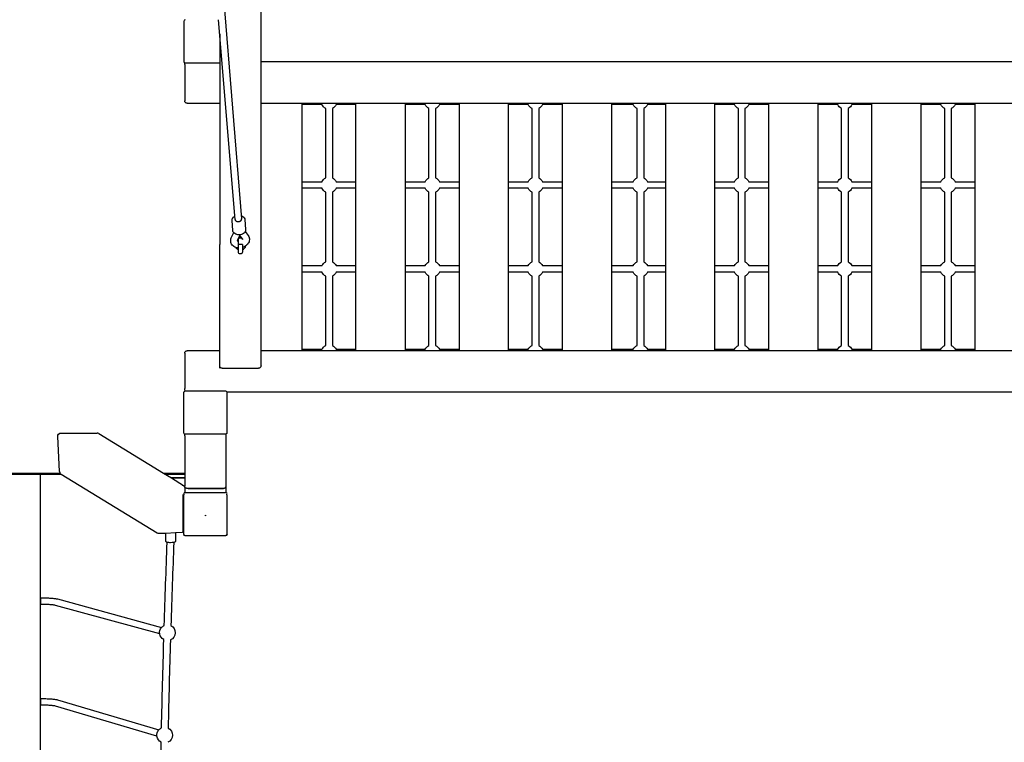
# Model space of a CAD drawing. Units: millimetres. Extents: x 0 to 61730, y 0 to 17459.
# Drawn here: x 10906 to 13292, y 8277 to 10029 of the extents above; entities that cross this region are included whole.
import ezdxf

# ---------------------------------------------------------------- set-up
doc = ezdxf.new("R2010")
doc.units = ezdxf.units.MM

msp = doc.modelspace()

# ---------------------------------------------------------------- linework, layer by layer
for p, q in [((11490.9, 9926.2), (11490.9, 10576.3)), ((11490.9, 9926.2), (11490.9, 10576.3)), ((11394.9, 10142.1), (11443.9, 9545.6)), ((11303.4, 10024.7), (11303.4, 9927.7)), ((11427.9, 9544.3), (11388.2, 10028.7)), ((11404.4, 10025.4), (11404.5, 10025.4)), ((11390.9, 9994.8), (11390.9, 9483.7)), ((11305.9, 9920.2), (11305.9, 9918.2)), ((11305.9, 9918.2), (11305.9, 9834.2)), ((11307.4, 9923.7), (11390.9, 9923.7)), ((11490.9, 9189.7), (11490.9, 9926.2)), ((14355.9, 9926.2), (11490.9, 9926.2)), ((14355.9, 9926.2), (11490.9, 9926.2)), ((11305.9, 9834.2), (11305.9, 9832.2)), ((11311.9, 9826.2), (11390.9, 9826.2)), ((11490.9, 9826.2), (14355.9, 9826.2)), ((11590.9, 9822.7), (11590.9, 9826.2)), ((11638.7, 9822.7), (11590.9, 9822.7)), ((11638.7, 9822.7), (11590.9, 9822.7)), ((11590.9, 9636), (11590.9, 9822.7)), ((11590.9, 9636), (11590.9, 9822.7)), ((11647.9, 9645.3), (11647.9, 9813.5)), ((11647.9, 9645.3), (11647.9, 9813.5)), ((11663.9, 9813.5), (11663.9, 9645.3)), ((11663.9, 9813.5), (11663.9, 9645.3)), ((11720.9, 9822.7), (11673.2, 9822.7)), ((11720.9, 9822.7), (11673.2, 9822.7)), ((11720.9, 9822.7), (11720.9, 9826.2)), ((11720.9, 9636), (11720.9, 9822.7)), ((11720.9, 9636), (11720.9, 9822.7)), ((11840.9, 9822.7), (11840.9, 9826.2)), ((11840.9, 9636), (11840.9, 9822.7)), ((11840.9, 9636), (11840.9, 9822.7)), ((11888.7, 9822.7), (11840.9, 9822.7)), ((11888.7, 9822.7), (11840.9, 9822.7)), ((11897.9, 9645.3), (11897.9, 9813.5)), ((11897.9, 9645.3), (11897.9, 9813.5)), ((11913.9, 9813.5), (11913.9, 9645.3)), ((11913.9, 9813.5), (11913.9, 9645.3)), ((11970.9, 9822.7), (11923.2, 9822.7)), ((11970.9, 9822.7), (11923.2, 9822.7)), ((11970.9, 9826.2), (11970.9, 9822.7)), ((11970.9, 9822.7), (11970.9, 9636)), ((11970.9, 9822.7), (11970.9, 9636)), ((12090.9, 9822.7), (12090.9, 9826.2)), ((12138.7, 9822.7), (12090.9, 9822.7)), ((12138.7, 9822.7), (12090.9, 9822.7)), ((12090.9, 9636), (12090.9, 9822.7)), ((12090.9, 9636), (12090.9, 9822.7)), ((12147.9, 9645.3), (12147.9, 9813.5)), ((12147.9, 9645.3), (12147.9, 9813.5)), ((12163.9, 9813.5), (12163.9, 9645.3)), ((12163.9, 9813.5), (12163.9, 9645.3)), ((12220.9, 9822.7), (12173.2, 9822.7)), ((12220.9, 9822.7), (12173.2, 9822.7)), ((12220.9, 9826.2), (12220.9, 9822.7)), ((12220.9, 9822.7), (12220.9, 9636)), ((12220.9, 9822.7), (12220.9, 9636)), ((12340.9, 9822.7), (12340.9, 9826.2)), ((12340.9, 9636), (12340.9, 9822.7)), ((12340.9, 9636), (12340.9, 9822.7)), ((12393.2, 9822.7), (12340.9, 9822.7)), ((12393.2, 9822.7), (12340.9, 9822.7)), ((12402.4, 9645.3), (12402.4, 9813.5)), ((12402.4, 9645.3), (12402.4, 9813.5)), ((12418.4, 9813.5), (12418.4, 9645.3)), ((12418.4, 9813.5), (12418.4, 9645.3)), ((12470.9, 9822.7), (12427.6, 9822.7)), ((12470.9, 9822.7), (12427.6, 9822.7)), ((12470.9, 9826.2), (12470.9, 9822.7)), ((12470.9, 9822.7), (12470.9, 9636)), ((12470.9, 9822.7), (12470.9, 9636)), ((12590.9, 9822.7), (12590.9, 9826.2)), ((12638.7, 9822.7), (12590.9, 9822.7)), ((12638.7, 9822.7), (12590.9, 9822.7)), ((12590.9, 9636), (12590.9, 9822.7)), ((12590.9, 9636), (12590.9, 9822.7)), ((12647.9, 9645.3), (12647.9, 9813.5)), ((12647.9, 9645.3), (12647.9, 9813.5)), ((12663.9, 9813.5), (12663.9, 9645.3)), ((12663.9, 9813.5), (12663.9, 9645.3)), ((12720.9, 9822.7), (12673.2, 9822.7)), ((12720.9, 9822.7), (12673.2, 9822.7)), ((12720.9, 9826.2), (12720.9, 9822.7)), ((12720.9, 9822.7), (12720.9, 9636)), ((12720.9, 9822.7), (12720.9, 9636)), ((12840.9, 9822.7), (12840.9, 9826.2)), ((12840.9, 9636), (12840.9, 9822.7)), ((12840.9, 9636), (12840.9, 9822.7)), ((12888.7, 9822.7), (12840.9, 9822.7)), ((12888.7, 9822.7), (12840.9, 9822.7)), ((12897.9, 9645.3), (12897.9, 9813.5)), ((12897.9, 9645.3), (12897.9, 9813.5)), ((12913.9, 9813.5), (12913.9, 9645.3)), ((12913.9, 9813.5), (12913.9, 9645.3)), ((12970.9, 9822.7), (12923.2, 9822.7)), ((12970.9, 9822.7), (12923.2, 9822.7)), ((12970.9, 9826.2), (12970.9, 9822.7)), ((12970.9, 9822.7), (12970.9, 9636)), ((12970.9, 9822.7), (12970.9, 9636)), ((13090.9, 9822.7), (13090.9, 9826.2)), ((13090.9, 9636), (13090.9, 9822.7)), ((13090.9, 9636), (13090.9, 9822.7)), ((13138.7, 9822.7), (13090.9, 9822.7)), ((13138.7, 9822.7), (13090.9, 9822.7)), ((13147.9, 9645.3), (13147.9, 9813.5)), ((13147.9, 9645.3), (13147.9, 9813.5)), ((13163.9, 9813.5), (13163.9, 9645.3)), ((13163.9, 9813.5), (13163.9, 9645.3)), ((13220.9, 9822.7), (13173.2, 9822.7)), ((13220.9, 9822.7), (13173.2, 9822.7)), ((13220.9, 9826.2), (13220.9, 9822.7)), ((13220.9, 9822.7), (13220.9, 9636)), ((13220.9, 9822.7), (13220.9, 9636)), ((11590.9, 9620), (11590.9, 9636)), ((11590.9, 9636), (11638.7, 9636)), ((11590.9, 9636), (11638.7, 9636)), ((11638.7, 9620), (11590.9, 9620)), ((11638.7, 9620), (11590.9, 9620)), ((11590.9, 9432.4), (11590.9, 9620)), ((11590.9, 9432.4), (11590.9, 9620)), ((11673.2, 9636), (11720.9, 9636)), ((11673.2, 9636), (11720.9, 9636)), ((11720.9, 9620), (11673.2, 9620)), ((11720.9, 9620), (11673.2, 9620)), ((11720.9, 9620), (11720.9, 9636)), ((11720.9, 9432.4), (11720.9, 9620)), ((11720.9, 9432.4), (11720.9, 9620)), ((11840.9, 9620), (11840.9, 9636)), ((11840.9, 9636), (11888.7, 9636)), ((11840.9, 9636), (11888.7, 9636)), ((11840.9, 9432.4), (11840.9, 9620)), ((11840.9, 9432.4), (11840.9, 9620)), ((11888.7, 9620), (11840.9, 9620)), ((11888.7, 9620), (11840.9, 9620)), ((11923.2, 9636), (11970.9, 9636)), ((11923.2, 9636), (11970.9, 9636)), ((11970.9, 9620), (11923.2, 9620)), ((11970.9, 9620), (11923.2, 9620)), ((11970.9, 9636), (11970.9, 9620)), ((11970.9, 9620), (11970.9, 9432.4)), ((11970.9, 9620), (11970.9, 9432.4)), ((12090.9, 9620), (12090.9, 9636)), ((12090.9, 9636), (12138.7, 9636)), ((12090.9, 9636), (12138.7, 9636)), ((12138.7, 9620), (12090.9, 9620)), ((12138.7, 9620), (12090.9, 9620)), ((12090.9, 9432.4), (12090.9, 9620)), ((12090.9, 9432.4), (12090.9, 9620)), ((12173.2, 9636), (12220.9, 9636)), ((12173.2, 9636), (12220.9, 9636)), ((12220.9, 9620), (12173.2, 9620)), ((12220.9, 9620), (12173.2, 9620)), ((12220.9, 9636), (12220.9, 9620)), ((12220.9, 9620), (12220.9, 9432.4)), ((12220.9, 9620), (12220.9, 9432.4)), ((12340.9, 9620), (12340.9, 9636)), ((12340.9, 9636), (12393.2, 9636)), ((12340.9, 9636), (12393.2, 9636)), ((12393.2, 9620), (12340.9, 9620)), ((12393.2, 9620), (12340.9, 9620)), ((12340.9, 9432.4), (12340.9, 9620)), ((12340.9, 9432.4), (12340.9, 9620)), ((12427.6, 9636), (12470.9, 9636)), ((12427.6, 9636), (12470.9, 9636)), ((12470.9, 9620), (12427.6, 9620)), ((12470.9, 9620), (12427.6, 9620)), ((12470.9, 9636), (12470.9, 9620)), ((12470.9, 9620), (12470.9, 9432.4)), ((12470.9, 9620), (12470.9, 9432.4)), ((12590.9, 9620), (12590.9, 9636)), ((12590.9, 9636), (12638.7, 9636)), ((12590.9, 9636), (12638.7, 9636)), ((12590.9, 9432.4), (12590.9, 9620)), ((12590.9, 9432.4), (12590.9, 9620)), ((12638.7, 9620), (12590.9, 9620)), ((12638.7, 9620), (12590.9, 9620)), ((12673.2, 9636), (12720.9, 9636)), ((12673.2, 9636), (12720.9, 9636)), ((12720.9, 9620), (12673.2, 9620)), ((12720.9, 9620), (12673.2, 9620)), ((12720.9, 9636), (12720.9, 9620)), ((12720.9, 9620), (12720.9, 9432.4)), ((12720.9, 9620), (12720.9, 9432.4)), ((12840.9, 9636), (12888.7, 9636)), ((12840.9, 9636), (12888.7, 9636)), ((12840.9, 9620), (12840.9, 9636)), ((12840.9, 9432.4), (12840.9, 9620)), ((12840.9, 9432.4), (12840.9, 9620)), ((12888.7, 9620), (12840.9, 9620)), ((12888.7, 9620), (12840.9, 9620)), ((12923.2, 9636), (12970.9, 9636)), ((12923.2, 9636), (12970.9, 9636)), ((12970.9, 9620), (12923.2, 9620)), ((12970.9, 9620), (12923.2, 9620)), ((12970.9, 9636), (12970.9, 9620)), ((12970.9, 9620), (12970.9, 9432.4)), ((12970.9, 9620), (12970.9, 9432.4)), ((13090.9, 9620), (13090.9, 9636)), ((13090.9, 9636), (13138.7, 9636)), ((13090.9, 9636), (13138.7, 9636)), ((13090.9, 9432.4), (13090.9, 9620)), ((13090.9, 9432.4), (13090.9, 9620)), ((13138.7, 9620), (13090.9, 9620)), ((13138.7, 9620), (13090.9, 9620)), ((13173.2, 9636), (13220.9, 9636)), ((13173.2, 9636), (13220.9, 9636)), ((13220.9, 9620), (13173.2, 9620)), ((13220.9, 9620), (13173.2, 9620)), ((13220.9, 9636), (13220.9, 9620)), ((13220.9, 9620), (13220.9, 9432.4)), ((13220.9, 9620), (13220.9, 9432.4)), ((11647.9, 9441.6), (11647.9, 9610.8)), ((11647.9, 9441.6), (11647.9, 9610.8)), ((11663.9, 9610.8), (11663.9, 9441.6)), ((11663.9, 9610.8), (11663.9, 9441.6)), ((11897.9, 9441.6), (11897.9, 9610.8)), ((11897.9, 9441.6), (11897.9, 9610.8)), ((11913.9, 9610.8), (11913.9, 9441.6)), ((11913.9, 9610.8), (11913.9, 9441.6)), ((12147.9, 9441.6), (12147.9, 9610.8)), ((12147.9, 9441.6), (12147.9, 9610.8)), ((12163.9, 9610.8), (12163.9, 9441.6)), ((12163.9, 9610.8), (12163.9, 9441.6)), ((12402.4, 9441.6), (12402.4, 9610.8)), ((12402.4, 9441.6), (12402.4, 9610.8)), ((12418.4, 9610.8), (12418.4, 9441.6)), ((12418.4, 9610.8), (12418.4, 9441.6)), ((12647.9, 9441.6), (12647.9, 9610.8)), ((12647.9, 9441.6), (12647.9, 9610.8)), ((12663.9, 9610.8), (12663.9, 9441.6)), ((12663.9, 9610.8), (12663.9, 9441.6)), ((12897.9, 9441.6), (12897.9, 9610.8)), ((12897.9, 9441.6), (12897.9, 9610.8)), ((12913.9, 9610.8), (12913.9, 9441.6)), ((12913.9, 9610.8), (12913.9, 9441.6)), ((13147.9, 9441.6), (13147.9, 9610.8)), ((13147.9, 9441.6), (13147.9, 9610.8)), ((13163.9, 9610.8), (13163.9, 9441.6)), ((13163.9, 9610.8), (13163.9, 9441.6)), ((11422.6, 9517.7), (11420.6, 9541.6)), ((11451.5, 9544.1), (11453.5, 9520.2)), ((11418.9, 9499.6), (11424.7, 9512.4)), ((11422.8, 9516.2), (11422.6, 9517.6)), ((11439.4, 9506.1), (11433.4, 9492.9)), ((11435.9, 9483.8), (11436, 9498.5)), ((11439.2, 9505.5), (11439.8, 9497.2)), ((11446.9, 9495.9), (11439.4, 9506.1)), ((11452.6, 9515.3), (11459.7, 9505.5)), ((11390.9, 9183.7), (11390.9, 9483.7)), ((11433.4, 9492.8), (11433.3, 9492.6)), ((11433.3, 9492.5), (11433.3, 9492.6)), ((11433.3, 9492.6), (11433.3, 9492.5)), ((11445.9, 9483.7), (11435.9, 9483.8)), ((11435.9, 9466.3), (11435.9, 9483.8)), ((11436, 9496.2), (11436, 9496.3)), ((11446, 9497.1), (11446, 9496.2)), ((11446, 9496.3), (11446, 9496.2)), ((11446.9, 9496), (11446.9, 9495.9)), ((11446.9, 9495.9), (11446.9, 9495.9)), ((11435.9, 9471.2), (11435.9, 9471.3)), ((11435.9, 9465.8), (11435.9, 9466.3)), ((11445.9, 9471.3), (11445.9, 9471.2)), ((11590.9, 9416.4), (11590.9, 9432.4)), ((11590.9, 9432.4), (11638.7, 9432.4)), ((11590.9, 9432.4), (11638.7, 9432.4)), ((11673.2, 9432.4), (11720.9, 9432.4)), ((11673.2, 9432.4), (11720.9, 9432.4)), ((11720.9, 9416.4), (11720.9, 9432.4)), ((11840.9, 9416.4), (11840.9, 9432.4)), ((11840.9, 9432.4), (11888.7, 9432.4)), ((11840.9, 9432.4), (11888.7, 9432.4)), ((11923.2, 9432.4), (11970.9, 9432.4)), ((11923.2, 9432.4), (11970.9, 9432.4)), ((11970.9, 9432.4), (11970.9, 9416.4)), ((12090.9, 9416.4), (12090.9, 9432.4)), ((12090.9, 9432.4), (12138.7, 9432.4)), ((12090.9, 9432.4), (12138.7, 9432.4)), ((12173.2, 9432.4), (12220.9, 9432.4)), ((12173.2, 9432.4), (12220.9, 9432.4)), ((12220.9, 9432.4), (12220.9, 9416.4)), ((12340.9, 9416.4), (12340.9, 9432.4)), ((12340.9, 9432.4), (12393.2, 9432.4)), ((12340.9, 9432.4), (12393.2, 9432.4)), ((12427.6, 9432.4), (12470.9, 9432.4)), ((12427.6, 9432.4), (12470.9, 9432.4)), ((12470.9, 9432.4), (12470.9, 9416.4)), ((12590.9, 9416.4), (12590.9, 9432.4)), ((12590.9, 9432.4), (12638.7, 9432.4)), ((12590.9, 9432.4), (12638.7, 9432.4)), ((12673.2, 9432.4), (12720.9, 9432.4)), ((12673.2, 9432.4), (12720.9, 9432.4)), ((12720.9, 9432.4), (12720.9, 9416.4)), ((12840.9, 9416.4), (12840.9, 9432.4)), ((12840.9, 9432.4), (12888.7, 9432.4)), ((12840.9, 9432.4), (12888.7, 9432.4)), ((12923.2, 9432.4), (12970.9, 9432.4)), ((12923.2, 9432.4), (12970.9, 9432.4)), ((12970.9, 9432.4), (12970.9, 9416.4)), ((13090.9, 9416.4), (13090.9, 9432.4)), ((13090.9, 9432.4), (13138.7, 9432.4)), ((13090.9, 9432.4), (13138.7, 9432.4)), ((13173.2, 9432.4), (13220.9, 9432.4)), ((13173.2, 9432.4), (13220.9, 9432.4)), ((13220.9, 9432.4), (13220.9, 9416.4)), ((11638.7, 9416.4), (11590.9, 9416.4)), ((11638.7, 9416.4), (11590.9, 9416.4)), ((11590.9, 9229.7), (11590.9, 9416.4)), ((11590.9, 9229.7), (11590.9, 9416.4)), ((11647.9, 9238.9), (11647.9, 9407.1)), ((11647.9, 9238.9), (11647.9, 9407.1)), ((11663.9, 9407.1), (11663.9, 9238.9)), ((11663.9, 9407.1), (11663.9, 9238.9)), ((11720.9, 9416.4), (11673.2, 9416.4)), ((11720.9, 9416.4), (11673.2, 9416.4)), ((11720.9, 9229.7), (11720.9, 9416.4)), ((11720.9, 9229.7), (11720.9, 9416.4)), ((11888.7, 9416.4), (11840.9, 9416.4)), ((11888.7, 9416.4), (11840.9, 9416.4)), ((11840.9, 9229.7), (11840.9, 9416.4)), ((11840.9, 9229.7), (11840.9, 9416.4)), ((11897.9, 9238.9), (11897.9, 9407.1)), ((11897.9, 9238.9), (11897.9, 9407.1)), ((11913.9, 9407.1), (11913.9, 9238.9)), ((11913.9, 9407.1), (11913.9, 9238.9)), ((11970.9, 9416.4), (11923.2, 9416.4)), ((11970.9, 9416.4), (11923.2, 9416.4)), ((11970.9, 9416.4), (11970.9, 9229.7)), ((11970.9, 9416.4), (11970.9, 9229.7)), ((12138.7, 9416.4), (12090.9, 9416.4)), ((12138.7, 9416.4), (12090.9, 9416.4)), ((12090.9, 9229.7), (12090.9, 9416.4)), ((12090.9, 9229.7), (12090.9, 9416.4)), ((12147.9, 9238.9), (12147.9, 9407.1)), ((12147.9, 9238.9), (12147.9, 9407.1)), ((12163.9, 9407.1), (12163.9, 9238.9)), ((12163.9, 9407.1), (12163.9, 9238.9)), ((12220.9, 9416.4), (12173.2, 9416.4)), ((12220.9, 9416.4), (12173.2, 9416.4)), ((12220.9, 9416.4), (12220.9, 9229.7)), ((12220.9, 9416.4), (12220.9, 9229.7)), ((12220.9, 9416.4), (12220.9, 9416.4)), ((12220.9, 9416.4), (12220.9, 9416.4)), ((12340.9, 9229.7), (12340.9, 9416.4)), ((12340.9, 9229.7), (12340.9, 9416.4)), ((12393.2, 9416.4), (12340.9, 9416.4)), ((12393.2, 9416.4), (12340.9, 9416.4)), ((12402.4, 9238.9), (12402.4, 9407.1)), ((12402.4, 9238.9), (12402.4, 9407.1)), ((12418.4, 9407.1), (12418.4, 9238.9)), ((12418.4, 9407.1), (12418.4, 9238.9)), ((12470.9, 9416.4), (12427.6, 9416.4)), ((12470.9, 9416.4), (12427.6, 9416.4)), ((12470.9, 9416.4), (12470.9, 9229.7)), ((12470.9, 9416.4), (12470.9, 9229.7)), ((12590.9, 9229.7), (12590.9, 9416.4)), ((12590.9, 9229.7), (12590.9, 9416.4)), ((12638.7, 9416.4), (12590.9, 9416.4)), ((12638.7, 9416.4), (12590.9, 9416.4)), ((12647.9, 9238.9), (12647.9, 9407.1)), ((12647.9, 9238.9), (12647.9, 9407.1)), ((12663.9, 9407.1), (12663.9, 9238.9)), ((12663.9, 9407.1), (12663.9, 9238.9)), ((12720.9, 9416.4), (12673.2, 9416.4)), ((12720.9, 9416.4), (12673.2, 9416.4)), ((12720.9, 9416.4), (12720.9, 9229.7)), ((12720.9, 9416.4), (12720.9, 9229.7)), ((12888.7, 9416.4), (12840.9, 9416.4)), ((12888.7, 9416.4), (12840.9, 9416.4)), ((12840.9, 9229.7), (12840.9, 9416.4)), ((12840.9, 9229.7), (12840.9, 9416.4)), ((12897.9, 9238.9), (12897.9, 9407.1)), ((12897.9, 9238.9), (12897.9, 9407.1)), ((12913.9, 9407.1), (12913.9, 9238.9)), ((12913.9, 9407.1), (12913.9, 9238.9)), ((12970.9, 9416.4), (12923.2, 9416.4)), ((12970.9, 9416.4), (12923.2, 9416.4)), ((12970.9, 9416.4), (12970.9, 9229.7)), ((12970.9, 9416.4), (12970.9, 9229.7)), ((13090.9, 9229.7), (13090.9, 9416.4)), ((13090.9, 9229.7), (13090.9, 9416.4)), ((13138.7, 9416.4), (13090.9, 9416.4)), ((13138.7, 9416.4), (13090.9, 9416.4)), ((13147.9, 9238.9), (13147.9, 9407.1)), ((13147.9, 9238.9), (13147.9, 9407.1)), ((13163.9, 9407.1), (13163.9, 9238.9)), ((13163.9, 9407.1), (13163.9, 9238.9)), ((13220.9, 9416.4), (13173.2, 9416.4)), ((13220.9, 9416.4), (13173.2, 9416.4)), ((13220.9, 9416.4), (13220.9, 9229.7)), ((13220.9, 9416.4), (13220.9, 9229.7)), ((11305.9, 9220.2), (11305.9, 9218.2)), ((11305.9, 9218.2), (11305.9, 9134.2)), ((11390.9, 9226.2), (11311.9, 9226.2)), ((14355.9, 9226.2), (11490.9, 9226.2)), ((11590.9, 9226.2), (11590.9, 9229.7)), ((11590.9, 9229.7), (11638.7, 9229.7)), ((11590.9, 9229.7), (11638.7, 9229.7)), ((11673.2, 9229.7), (11720.9, 9229.7)), ((11673.2, 9229.7), (11720.9, 9229.7)), ((11720.9, 9226.2), (11720.9, 9229.7)), ((11840.9, 9226.2), (11840.9, 9229.7)), ((11840.9, 9229.7), (11888.7, 9229.7)), ((11840.9, 9229.7), (11888.7, 9229.7)), ((11923.2, 9229.7), (11970.9, 9229.7)), ((11923.2, 9229.7), (11970.9, 9229.7)), ((11970.9, 9229.7), (11970.9, 9226.2)), ((12090.9, 9226.2), (12090.9, 9229.7)), ((12090.9, 9229.7), (12138.7, 9229.7)), ((12090.9, 9229.7), (12138.7, 9229.7)), ((12173.2, 9229.7), (12220.9, 9229.7)), ((12173.2, 9229.7), (12220.9, 9229.7)), ((12220.9, 9229.7), (12220.9, 9226.2)), ((12340.9, 9226.2), (12340.9, 9229.7)), ((12340.9, 9229.7), (12393.2, 9229.7)), ((12340.9, 9229.7), (12393.2, 9229.7)), ((12427.6, 9229.7), (12470.9, 9229.7)), ((12427.6, 9229.7), (12470.9, 9229.7)), ((12470.9, 9229.7), (12470.9, 9226.2)), ((12590.9, 9226.2), (12590.9, 9229.7)), ((12590.9, 9229.7), (12638.7, 9229.7)), ((12590.9, 9229.7), (12638.7, 9229.7)), ((12673.2, 9229.7), (12720.9, 9229.7)), ((12673.2, 9229.7), (12720.9, 9229.7)), ((12720.9, 9229.7), (12720.9, 9226.2)), ((12840.9, 9229.7), (12888.7, 9229.7)), ((12840.9, 9229.7), (12888.7, 9229.7)), ((12840.9, 9226.2), (12840.9, 9229.7)), ((12923.2, 9229.7), (12970.9, 9229.7)), ((12923.2, 9229.7), (12970.9, 9229.7)), ((12970.9, 9229.7), (12970.9, 9226.2)), ((13090.9, 9226.2), (13090.9, 9229.7)), ((13090.9, 9229.7), (13138.7, 9229.7)), ((13090.9, 9229.7), (13138.7, 9229.7)), ((13173.2, 9229.7), (13220.9, 9229.7)), ((13173.2, 9229.7), (13220.9, 9229.7)), ((13220.9, 9229.7), (13220.9, 9226.2)), ((11396.9, 9183.7), (11398.9, 9183.7)), ((11398.9, 9183.7), (11482.9, 9183.7)), ((11482.9, 9183.7), (11484.9, 9183.7)), ((11303.4, 9027.7), (11303.4, 9124.7)), ((11305.9, 9132.2), (11305.9, 9134.2)), ((11305.9, 9128.4), (11305.9, 9128.4)), ((11307.4, 9128.7), (11404.4, 9128.7)), ((11408.1, 9126.2), (14403.7, 9126.2)), ((11408.1, 9126.2), (14403.7, 9126.2)), ((11408.4, 9124.7), (11408.4, 9027.7)), ((11408.4, 9124.7), (11408.4, 9027.7)), ((11006.2, 9026.5), (11006.2, 9026.6)), ((11006.2, 9026.5), (11093.5, 9026.5)), ((11097.8, 9025.4), (11254.5, 8929.4)), ((11305.9, 9020.2), (11305.9, 9024)), ((11404.4, 9023.7), (11307.4, 9023.7)), ((11405.9, 9024), (11405.9, 9020.2)), ((11405.9, 9024), (11405.9, 9020.2)), ((11002.4, 8933), (10998.2, 9018.3)), ((11305.9, 9020.2), (11305.9, 8929.4)), ((11405.9, 9020.2), (11405.9, 8898.3)), ((11405.9, 9020.2), (11405.9, 8898.3)), ((11000.8, 8926.2), (10811, 8926.2)), ((10855.9, 8929.4), (10955.9, 8929.4)), ((10955.9, 8929.4), (10955.9, 8924.8)), ((10955.9, 8929.4), (10955.9, 8924.8)), ((10955.9, 8929.4), (11003.5, 8929.4)), ((10955.9, 8929.4), (11003.5, 8929.4)), ((11006.6, 8926.2), (10955.9, 8926.2)), ((11002.6, 8933), (11002.4, 8933)), ((11239.2, 8783.8), (11006.3, 8926.4)), ((11239.2, 8783.8), (11006.3, 8926.4)), ((11254.5, 8929.4), (11273.7, 8917.7)), ((11254.5, 8929.4), (11273.7, 8917.7)), ((11254.5, 8929.4), (11305.9, 8929.4)), ((11254.5, 8929.4), (11305.9, 8929.4)), ((11305.9, 8926.2), (11259.7, 8926.2)), ((11305.9, 8929.4), (11305.9, 8917.7)), ((11305.9, 8929.4), (11305.9, 8917.7)), ((10955.9, 8924.8), (10955.9, 8924.6)), ((10955.9, 8924.8), (10955.9, 8924.6)), ((10955.9, 8924.6), (10955.9, 6585.3)), ((10955.9, 8924.6), (10955.9, 6585.3)), ((11272.2, 8918.5), (11305.9, 8918.5)), ((11273.7, 8917.7), (11305.9, 8917.7)), ((11273.7, 8917.7), (11305.9, 8917.7)), ((11273.7, 8917.7), (11303.1, 8899.7)), ((11305.9, 8917.7), (11305.9, 8898.3)), ((11303.4, 8878.8), (11303.4, 8877.2)), ((11305.9, 8894.2), (11305.9, 8898.3)), ((11305.9, 8894.2), (11305.9, 8882.5)), ((11307.4, 8882.8), (11404.4, 8882.8)), ((11397.9, 8892), (11313.9, 8892)), ((11313.9, 8892), (11397.9, 8892)), ((11405.9, 8898.3), (11405.9, 8882.5)), ((11405.9, 8898.3), (11405.9, 8882.5)), ((11408.4, 8877), (11408.4, 8878.8)), ((11408.4, 8877), (11408.4, 8878.8)), ((11301.6, 8877.1), (11303.4, 8877.2)), ((11301.6, 8877.1), (11301.6, 8857)), ((11301.6, 8857), (11301.6, 8848)), ((11301.6, 8857), (11301.6, 8848)), ((11303.4, 8856.6), (11301.6, 8857)), ((11303.4, 8856.6), (11301.6, 8857)), ((11303.4, 8877.2), (11303.4, 8877)), ((11303.4, 8856.6), (11303.4, 8877)), ((11303.4, 8848.5), (11303.4, 8856.6)), ((11303.4, 8848.5), (11303.4, 8856.6)), ((11408.4, 8877), (11408.4, 8781.4)), ((11408.4, 8877), (11408.4, 8781.4)), ((11301.6, 8848), (11303.4, 8848.5)), ((11301.6, 8848), (11303.4, 8848.5)), ((11301.6, 8848), (11301.6, 8802.9)), ((11303.4, 8802.9), (11303.4, 8848.5)), ((11355.9, 8827.6), (11355.2, 8826.9)), ((11355.2, 8826.9), (11355.9, 8826.2)), ((11355.9, 8827.6), (11355.9, 8826.2)), ((11355.9, 8827.6), (11355.9, 8826.2)), ((11356.7, 8826.9), (11355.9, 8827.6)), ((11356.7, 8826.9), (11355.9, 8827.6)), ((11355.9, 8826.2), (11356.7, 8826.9)), ((11355.9, 8826.2), (11356.7, 8826.9)), ((11259.8, 8783.4), (11243.7, 8782.7)), ((11259.8, 8783.4), (11243.7, 8782.7)), ((11283.8, 8784.6), (11259.8, 8783.4)), ((11259.8, 8764.5), (11259.8, 8783.4)), ((11259.8, 8764.5), (11259.8, 8783.4)), ((11300.2, 8785.4), (11283.8, 8784.6)), ((11300.2, 8785.4), (11283.8, 8784.6)), ((11283.8, 8784.6), (11283.8, 8764.5)), ((11283.8, 8784.6), (11283.8, 8764.5)), ((11300.2, 8785.4), (11299.9, 8785.5)), ((11300.2, 8785.4), (11299.9, 8785.5)), ((11301.6, 8802.9), (11301.6, 8790.4)), ((11301.6, 8802.9), (11301.6, 8790.4)), ((11303.4, 8802.9), (11301.6, 8802.9)), ((11303.4, 8802.9), (11301.6, 8802.9)), ((11303.4, 8802), (11301.6, 8802)), ((11303.4, 8781.4), (11303.4, 8802.9)), ((11303.4, 8781.4), (11303.4, 8802.9)), ((11404.4, 8777.4), (11307.4, 8777.4)), ((11404.4, 8777.4), (11307.4, 8777.4)), ((10957.2, 8619.1), (10955.9, 8619.1)), ((10957.2, 8611.1), (10957.2, 8627.1)), ((10957.2, 8611.1), (10957.2, 8627.1)), ((10997.2, 8624.3), (11249.5, 8554.9)), ((10997.2, 8624.3), (11249.5, 8554.9)), ((10958.2, 8611.1), (10957.2, 8611.1)), ((11245.3, 8539.5), (10993, 8608.9)), ((11245.3, 8539.5), (10993, 8608.9)), ((10957.1, 8366.9), (10957.1, 8382.9)), ((10957.1, 8366.9), (10957.1, 8382.9)), ((10997.4, 8379.8), (11243.2, 8306.9)), ((10997.4, 8379.8), (11243.2, 8306.9)), ((10955.9, 8374.9), (10957.1, 8374.9)), ((10958.1, 8366.9), (10957.1, 8366.9)), ((11238.6, 8291.5), (10992.8, 8364.5)), ((11238.6, 8291.5), (10992.8, 8364.5))]:
    msp.add_line(p, q)
msp.add_lwpolyline([(11445.9, 9483.7), (11445.9, 9465.8), (11445.9, 9465.7), (11445.9, 9465.7, -0.991119), (11435.9, 9465.7), (11435.9, 9465.7), (11435.9, 9465.8)], format="xyb")
for centre, radius, start, end in [((11307.4, 10024.7), 4, 90, 180), ((11307.4, 9927.7), 4, 180, 270), ((11440.9, 9483.7), 13.5, 210.9138, 217.2776), ((11440.9, 9483.7), 13.5, 217.2776, 248.0462), ((11436.4, 9496.7), 5.11, 232.5799, 264.8101), ((11440.9, 9483.7), 13.5, 111.4141, 117.3143), ((11440.9, 9483.7), 13.5, 291.5376, 346.8986), ((11440.9, 9483.7), 13.5, 68.0275, 68.0876), ((11440.9, 9483.7), 13.5, 248.0462, 248.0768), ((11440.9, 9483.7), 13.5, 291.4061, 291.5376), ((11093.8, 9018.9), 7.65, 58.5722, 92.1549), ((11010.5, 8933.1), 7.89, 180.6401, 207.7224), ((11010.3, 8933), 7.64, 207.7386, 238.4787), ((11010.3, 8933), 7.64, 207.7386, 238.4787), ((11307.4, 8878.8), 3.97, 89.5254, 179.5975), ((11404.5, 8878.8), 3.98, 67.9888, 90.194), ((11404.5, 8878.8), 3.94, 0.2274, 68.5238), ((11404.5, 8878.8), 3.94, 0.2274, 68.5238), ((11301.1, 8896), 18.9, 277.1008, 277.1201), ((37363.5, 7736.3), 26104.1, 177.74963, 178.19242), ((37363.5, 7736.3), 26104.1, 177.74963, 178.19242), ((37926.3, 7718.9), 26667.2, 178.26769, 178.72698), ((37926.3, 7718.9), 26667.2, 178.26769, 178.72698)]:
    msp.add_arc(centre, radius, start, end)
at = {"extrusion": (0, 0, -1)}
for centre, radius, start, end in [((1285216, 10021.7), 1296620.5, 179.9998164, 179.9998359), ((-11311.9, 9920.2), 6, 359.9999, 35.8761), ((-11311.9, 9832.2), 6, 270.0006, 0.0006), ((-11655.9, 9830.7), 19, 294.9011, 335.0989), ((-11655.9, 9830.7), 19, 294.9011, 335.0989), ((-11655.9, 9830.7), 19, 204.8901, 245.0914), ((-11655.9, 9830.7), 19, 204.8901, 245.0914), ((-11905.9, 9830.7), 19, 294.9011, 335.0989), ((-11905.9, 9830.7), 19, 294.9011, 335.0989), ((-11905.9, 9830.7), 19, 204.8931, 245.0938), ((-11905.9, 9830.7), 19, 204.8931, 245.0938), ((-12155.9, 9830.7), 19, 294.9011, 335.0989), ((-12155.9, 9830.7), 19, 294.9011, 335.0989), ((-12155.9, 9830.7), 19, 204.9011, 245.0963), ((-12155.9, 9830.7), 19, 204.9011, 245.0963), ((-12410.4, 9830.7), 19, 294.9011, 335.0989), ((-12410.4, 9830.7), 19, 294.9011, 335.0989), ((-12410.4, 9830.7), 19, 204.9011, 245.0953), ((-12410.4, 9830.7), 19, 204.9011, 245.0953), ((-12655.9, 9830.7), 19, 294.9011, 335.0989), ((-12655.9, 9830.7), 19, 294.9011, 335.0989), ((-12655.9, 9830.7), 19, 204.8834, 245.0861), ((-12655.9, 9830.7), 19, 204.8834, 245.0861), ((-12905.9, 9830.7), 19, 294.9011, 335.0989), ((-12905.9, 9830.7), 19, 294.9011, 335.0989), ((-12905.9, 9830.7), 19, 204.897, 245.0886), ((-12905.9, 9830.7), 19, 204.897, 245.0886), ((-13155.9, 9830.7), 19, 294.9011, 335.0989), ((-13155.9, 9830.7), 19, 294.9011, 335.0989), ((-13155.9, 9830.7), 19, 204.9001, 245.0842), ((-13155.9, 9830.7), 19, 204.9001, 245.0842), ((-11655.9, 9628), 19, 24.9011, 65.1009), ((-11655.9, 9628), 19, 24.9011, 65.1009), ((-11655.9, 9628), 19, 114.9011, 155.0989), ((-11655.9, 9628), 19, 114.9011, 155.0989), ((-11905.9, 9628), 19, 24.9148, 65.1108), ((-11905.9, 9628), 19, 24.9148, 65.1108), ((-11905.9, 9628), 19, 114.9054, 155.0989), ((-11905.9, 9628), 19, 114.9054, 155.0989), ((-12155.9, 9628), 19, 24.9065, 65.1043), ((-12155.9, 9628), 19, 24.9065, 65.1043), ((-12155.9, 9628), 19, 114.9011, 155.0989), ((-12155.9, 9628), 19, 114.9011, 155.0989), ((-12410.4, 9628), 19, 24.9011, 65.1053), ((-12410.4, 9628), 19, 24.9011, 65.1053), ((-12410.4, 9628), 19, 114.9011, 155.0989), ((-12410.4, 9628), 19, 114.9011, 155.0989), ((-12655.9, 9628), 19, 24.9011, 65.0994), ((-12655.9, 9628), 19, 24.9011, 65.0994), ((-12655.9, 9628), 19, 114.9011, 155.0989), ((-12655.9, 9628), 19, 114.9011, 155.0989), ((-12905.9, 9628), 19, 24.9011, 65.1075), ((-12905.9, 9628), 19, 24.9011, 65.1075), ((-12905.9, 9628), 19, 114.9011, 155.0989), ((-12905.9, 9628), 19, 114.9011, 155.0989), ((-13155.9, 9628), 19, 24.9011, 65.1096), ((-13155.9, 9628), 19, 24.9011, 65.1096), ((-13155.9, 9628), 19, 114.9034, 155.0989), ((-13155.9, 9628), 19, 114.9034, 155.0989), ((-11655.9, 9628), 19, 294.9011, 335.0989), ((-11655.9, 9628), 19, 294.9011, 335.0989), ((-11655.9, 9628), 19, 204.9011, 245.0943), ((-11655.9, 9628), 19, 204.9011, 245.0943), ((-11905.9, 9628), 19, 294.9011, 335.0989), ((-11905.9, 9628), 19, 294.9011, 335.0989), ((-11905.9, 9628), 19, 204.9004, 245.0844), ((-11905.9, 9628), 19, 204.9004, 245.0844), ((-12155.9, 9628), 19, 294.8976, 335.0989), ((-12155.9, 9628), 19, 294.8976, 335.0989), ((-12155.9, 9628), 19, 204.9011, 245.0909), ((-12155.9, 9628), 19, 204.9011, 245.0909), ((-12410.4, 9628), 19, 294.9011, 335.0989), ((-12410.4, 9628), 19, 294.9011, 335.0989), ((-12410.4, 9628), 19, 204.897, 245.09), ((-12410.4, 9628), 19, 204.897, 245.09), ((-12655.9, 9628), 19, 294.9011, 335.0989), ((-12655.9, 9628), 19, 294.9011, 335.0989), ((-12655.9, 9628), 19, 204.8998, 245.0958), ((-12655.9, 9628), 19, 204.8998, 245.0958), ((-12905.9, 9628), 19, 294.9011, 335.0989), ((-12905.9, 9628), 19, 294.9011, 335.0989), ((-12905.9, 9628), 19, 204.8854, 245.0877), ((-12905.9, 9628), 19, 204.8854, 245.0877), ((-13155.9, 9628), 19, 294.8891, 335.0989), ((-13155.9, 9628), 19, 294.8891, 335.0989), ((-13155.9, 9628), 19, 204.8885, 245.0857), ((-13155.9, 9628), 19, 204.8885, 245.0857), ((-11655.9, 9424.4), 19, 24.905, 65.1061), ((-11655.9, 9424.4), 19, 24.905, 65.1061), ((-11655.9, 9424.4), 19, 114.9011, 155.0989), ((-11655.9, 9424.4), 19, 114.9011, 155.0989), ((-11905.9, 9424.4), 19, 24.9019, 65.1006), ((-11905.9, 9424.4), 19, 24.9019, 65.1006), ((-11905.9, 9424.4), 19, 114.9134, 155.0989), ((-11905.9, 9424.4), 19, 114.9134, 155.0989), ((-12155.9, 9424.4), 19, 24.9011, 65.1133), ((-12155.9, 9424.4), 19, 24.9011, 65.1133), ((-12155.9, 9424.4), 19, 114.9011, 155.0989), ((-12155.9, 9424.4), 19, 114.9011, 155.0989), ((-12410.4, 9424.4), 19, 24.9104, 65.0991), ((-12410.4, 9424.4), 19, 24.9104, 65.0991), ((-12410.4, 9424.4), 19, 114.9011, 155.0989), ((-12410.4, 9424.4), 19, 114.9011, 155.0989), ((-12655.9, 9424.4), 19, 24.9116, 65.1001), ((-12655.9, 9424.4), 19, 24.9116, 65.1001), ((-12655.9, 9424.4), 19, 114.9011, 155.0989), ((-12655.9, 9424.4), 19, 114.9011, 155.0989), ((-12905.9, 9424.4), 19, 24.9085, 65.1059), ((-12905.9, 9424.4), 19, 24.9085, 65.1059), ((-12905.9, 9424.4), 19, 114.9011, 155.0989), ((-12905.9, 9424.4), 19, 114.9011, 155.0989), ((-13155.9, 9424.4), 19, 24.9011, 65.1034), ((-13155.9, 9424.4), 19, 24.9011, 65.1034), ((-13155.9, 9424.4), 19, 114.9011, 155.0989), ((-13155.9, 9424.4), 19, 114.9011, 155.0989), ((-11655.9, 9424.4), 19, 294.9011, 335.0989), ((-11655.9, 9424.4), 19, 294.9011, 335.0989), ((-11655.9, 9424.4), 19, 204.891, 245.0891), ((-11655.9, 9424.4), 19, 204.891, 245.0891), ((-11905.9, 9424.4), 19, 294.9011, 335.0989), ((-11905.9, 9424.4), 19, 294.9011, 335.0989), ((-11905.9, 9424.4), 19, 204.8942, 245.0946), ((-11905.9, 9424.4), 19, 204.8942, 245.0946), ((-12155.9, 9424.4), 19, 294.9011, 335.0989), ((-12155.9, 9424.4), 19, 294.9011, 335.0989), ((-12155.9, 9424.4), 19, 204.8973, 245.097), ((-12155.9, 9424.4), 19, 204.8973, 245.097), ((-12410.4, 9424.4), 19, 294.9011, 335.0989), ((-12410.4, 9424.4), 19, 294.9011, 335.0989), ((-12410.4, 9424.4), 19, 204.9011, 245.0961), ((-12410.4, 9424.4), 19, 204.9011, 245.0961), ((-12655.9, 9424.4), 19, 294.9011, 335.0989), ((-12655.9, 9424.4), 19, 294.9011, 335.0989), ((-12655.9, 9424.4), 19, 204.8844, 245.0951), ((-12655.9, 9424.4), 19, 204.8844, 245.0951), ((-12905.9, 9424.4), 19, 294.9011, 335.0989), ((-12905.9, 9424.4), 19, 294.9011, 335.0989), ((-12905.9, 9424.4), 19, 204.8875, 245.0893), ((-12905.9, 9424.4), 19, 204.8875, 245.0893), ((-13155.9, 9424.4), 19, 294.899, 335.0989), ((-13155.9, 9424.4), 19, 294.899, 335.0989), ((-13155.9, 9424.4), 19, 204.9011, 245.0918), ((-13155.9, 9424.4), 19, 204.9011, 245.0918), ((-11655.9, 9221.7), 19, 24.9011, 65.1001), ((-11655.9, 9221.7), 19, 24.9011, 65.1001), ((-11655.9, 9221.7), 19, 114.9124, 155.0989), ((-11655.9, 9221.7), 19, 114.9124, 155.0989), ((-11905.9, 9221.7), 19, 24.9172, 65.1059), ((-11905.9, 9221.7), 19, 24.9172, 65.1059), ((-11905.9, 9221.7), 19, 114.9011, 155.0989), ((-11905.9, 9221.7), 19, 114.9011, 155.0989), ((-12155.9, 9221.7), 19, 24.9141, 65.1034), ((-12155.9, 9221.7), 19, 24.9141, 65.1034), ((-12155.9, 9221.7), 19, 114.9011, 155.0989), ((-12155.9, 9221.7), 19, 114.9011, 155.0989), ((-12410.4, 9221.7), 19, 24.9011, 65.1126), ((-12410.4, 9221.7), 19, 24.9011, 65.1126), ((-12410.4, 9221.7), 19, 114.9082, 155.0989), ((-12410.4, 9221.7), 19, 114.9082, 155.0989), ((-12655.9, 9221.7), 19, 24.9011, 65.1053), ((-12655.9, 9221.7), 19, 24.9011, 65.1053), ((-12655.9, 9221.7), 19, 114.9011, 155.0989), ((-12655.9, 9221.7), 19, 114.9011, 155.0989), ((-12905.9, 9221.7), 19, 24.9011, 65.1111), ((-12905.9, 9221.7), 19, 24.9011, 65.1111), ((-12905.9, 9221.7), 19, 114.9011, 155.0989), ((-12905.9, 9221.7), 19, 114.9011, 155.0989), ((-13155.9, 9221.7), 19, 24.9016, 65.1004), ((-13155.9, 9221.7), 19, 24.9016, 65.1004), ((-13155.9, 9221.7), 19, 114.9011, 155.0989), ((-13155.9, 9221.7), 19, 114.9011, 155.0989), ((-11311.9, 9220.2), 6, 359.9994, 89.9994), ((-11396.9, 9189.7), 6, 269.9994, 359.6059), ((-11484.9, 9189.7), 6, 180.0006, 270.0006), ((-11307.4, 9124.7), 4, 0, 90), ((-11311.9, 9132.2), 6, 324.1239, 0.0001), ((-11404.4, 9124.7), 4, 90, 157.9757), ((-11404.4, 9124.7), 4, 157.9757, 180), ((-11404.4, 9124.7), 4, 157.9757, 180), ((-11006.1, 9018.7), 7.94, 357.1914, 90.3174), ((-11307.4, 9027.7), 4, 270, 0), ((-11311.9, 9020.2), 6, 0.4464, 35.914), ((-11404.4, 9027.7), 4, 247.9184, 270), ((-11399.9, 9020.2), 6, 144.1211, 179.5638), ((-11404.4, 9027.7), 4, 180, 247.9184), ((-11404.4, 9027.7), 4, 180, 247.9184), ((-11311.9, 9020.2), 6, 360, 0.4463), ((-11399.9, 9020.2), 6, 179.5639, 180), ((-11399.9, 9020.2), 6, 179.5639, 180), ((-11301, 8896.3), 3.92, 73.8024, 121.343), ((-11300, 8894.1), 5.95, 89.5648, 179.5581), ((-11300.3, 8895.4), 5.07, 122.846, 157.8191), ((-11311.9, 8898.4), 5.95, 269.5648, 359.5581), ((-11400, 8898.4), 5.95, 180.4419, 270.4352), ((-11297.3, 8844.2), 11.9, 111.0047, 121.0052), ((-11297.3, 8860.8), 11.9, 238.993, 248.9914), ((-11243.3, 8790.5), 7.81, 267.1044, 301.6096), ((-11243.3, 8790.5), 7.81, 267.1044, 301.6096), ((-37364.3, 7736.3), 26121, 1.80712, 2.2493), ((-37364.3, 7736.3), 26121, 1.80712, 2.2493), ((-11271.2, 8801.9), 41.2, 269.0984, 280.7928), ((-11272.3, 8805), 44.3, 260.6842, 270.6336), ((-11307.4, 8781.4), 4, 270, 0), ((-11307.4, 8781.4), 4, 270, 0), ((-11307.4, 8781.5), 3.97, 269.5648, 359.5581), ((-11307.4, 8781.5), 3.97, 269.5648, 359.5581), ((-11404.4, 8781.4), 4, 180, 270), ((-11404.4, 8781.4), 4, 180, 270), ((-11404.5, 8781.5), 3.97, 180.4419, 270.4352), ((-11404.5, 8781.5), 3.97, 180.4419, 270.4352), ((-11264, 8542.7), 19, 350.4726, 40.2828), ((-11264, 8542.7), 19, 40.2828, 66.1443), ((-11264, 8542.7), 19, 40.2828, 66.1443), ((-11264, 8542.7), 19, 115.9426, 247.586), ((-11264, 8542.7), 19, 115.9426, 247.586), ((-11264, 8542.7), 19, 297.4055, 350.4726), ((-11264, 8542.7), 19, 297.4055, 350.4726), ((-37926.2, 7718.9), 26683.1, 1.27274, 1.73277), ((-37926.2, 7718.9), 26683.1, 1.27274, 1.73277), ((-11257.4, 8294.3), 19, 351.6345, 41.4449), ((-11257.4, 8294.3), 19, 41.4449, 65.9211), ((-11257.4, 8294.3), 19, 41.4449, 65.9211), ((-11257.4, 8294.3), 19, 115.7274, 246.748), ((-11257.4, 8294.3), 19, 115.7274, 246.748), ((-11257.4, 8294.3), 19, 296.5661, 351.6346), ((-11257.4, 8294.3), 19, 296.5661, 351.6346), ((-38450.3, 7707.6), 27207.4, 0.75124, 1.19977), ((-38450.3, 7707.6), 27207.4, 0.75124, 1.19977)]:
    msp.add_arc(centre, radius, start, end, dxfattribs=at)
for points, knots in [([(11420.6, 9541.6), (11420.4, 9544.5), (11421.6, 9547.4), (11423.7, 9549.6), (11424.7, 9550.7), (11425.9, 9551.6), (11427.3, 9552.3)], [0.000067, 0.000067, 0.000067, 0.000067, 10.637693, 10.637693, 10.637693, 15.698916, 15.698916, 15.698916, 15.698916]), ([(11443.2, 9553.7), (11443.7, 9553.5), (11444.1, 9553.3), (11444.5, 9553.1), (11447.9, 9551.6), (11450.5, 9548.9), (11451.3, 9545.6), (11451.4, 9545.4), (11451.4, 9545.2), (11451.5, 9544.7), (11451.5, 9544.4), (11451.5, 9544.2)], [32.85157, 32.85157, 32.85157, 32.85157, 34.346607, 34.346607, 34.346607, 46.7334, 46.7334, 46.7334, 47.583784, 47.583784, 48.507336, 48.507336, 48.507336, 48.507336]), ([(11435.9, 9475.5), (11434.6, 9475.6), (11433.4, 9475.8), (11432.2, 9476), (11430.5, 9476.4), (11428.8, 9476.9), (11427.3, 9477.6), (11425.8, 9478.4), (11424.3, 9479.3), (11423.1, 9480.3), (11421.7, 9481.5), (11420.6, 9482.8), (11419.7, 9484.2), (11418.8, 9485.6), (11418.2, 9487.1), (11417.8, 9488.7), (11417.7, 9488.9), (11417.7, 9489.1), (11417.6, 9489.3), (11417.3, 9491.1), (11417.2, 9492.9), (11417.5, 9494.7), (11417.7, 9496.4), (11418.2, 9498.1), (11418.9, 9499.6)], [50.790908, 50.790908, 50.790908, 50.790908, 54.704532, 54.704532, 54.704532, 60.162181, 60.162181, 60.162181, 65.670522, 65.670522, 65.670522, 71.42788, 71.42788, 71.42788, 76.85921, 76.85921, 76.85921, 77.543594, 77.543594, 77.543594, 83.640164, 83.640164, 83.640164, 89.274881, 89.274881, 89.274881, 89.274881]), ([(11453.5, 9520.2), (11453.7, 9517.3), (11452.6, 9514.4), (11450.5, 9512.2), (11448.1, 9509.7), (11444.5, 9507.9), (11440.7, 9507.3), (11436.9, 9506.7), (11432.9, 9507.2), (11429.6, 9508.6), (11426.3, 9510.2), (11423.6, 9512.9), (11422.8, 9516.2)], [0.053294, 0.053294, 0.053294, 0.053294, 10.68415, 10.68415, 10.68415, 22.590113, 22.590113, 22.590113, 34.393164, 34.393164, 34.393164, 46.790554, 46.790554, 46.790554, 46.790554]), ([(11459.7, 9505.5), (11460.7, 9504.1), (11461.5, 9502.6), (11462.1, 9500.9), (11462.2, 9500.6), (11462.3, 9500.2), (11462.4, 9499.9), (11462.7, 9498.5), (11462.9, 9497), (11462.8, 9495.5), (11462.8, 9493.7), (11462.4, 9492), (11461.8, 9490.3), (11461.2, 9488.7), (11460.3, 9487.2), (11459.3, 9485.8), (11458.4, 9484.5), (11457.3, 9483.3), (11456, 9482.2), (11454.7, 9481.1), (11453.3, 9480.1), (11451.8, 9479.2), (11450.6, 9478.5), (11449.4, 9477.9), (11448.1, 9477.4), (11447.8, 9477.3), (11447.4, 9477.2), (11447.1, 9477.1), (11446.7, 9476.9), (11446.3, 9476.8), (11445.9, 9476.7)], [0.08604, 0.08604, 0.08604, 0.08604, 5.900029, 5.900029, 5.900029, 7.093114, 7.093114, 7.093114, 12.018068, 12.018068, 12.018068, 17.975088, 17.975088, 17.975088, 23.496702, 23.496702, 23.496702, 28.799489, 28.799489, 28.799489, 34.11054, 34.11054, 34.11054, 38.291789, 38.291789, 38.291789, 39.324673, 39.324673, 39.324673, 40.577594, 40.577594, 40.577594, 40.577594]), ([(11313.9, 8892), (11313.8, 8892), (11313.6, 8892), (11313.4, 8892), (11313.2, 8892), (11313, 8892), (11312.8, 8892), (11312.6, 8892), (11312.4, 8892), (11312.2, 8892.1), (11311.9, 8892.1), (11311.7, 8892.1), (11311.5, 8892.2), (11311.2, 8892.2), (11311, 8892.3), (11310.7, 8892.3), (11310.5, 8892.4), (11310.3, 8892.5), (11310.1, 8892.5), (11309.9, 8892.6), (11309.8, 8892.6), (11309.6, 8892.7), (11309, 8893), (11308.4, 8893.4), (11307.8, 8893.9), (11307.8, 8893.9), (11307.8, 8894), (11307.7, 8894), (11307.1, 8894.6), (11306.7, 8895.3), (11306.4, 8896.1), (11306.1, 8896.8), (11305.9, 8897.6), (11305.9, 8898.3)], [0, 0, 0, 0, 0.561375, 0.561375, 0.561375, 1.166851, 1.166851, 1.166851, 1.824417, 1.824417, 1.824417, 2.554208, 2.554208, 2.554208, 3.415484, 3.415484, 3.415484, 4.137206, 4.137206, 4.137206, 4.601751, 4.601751, 4.601751, 6.826922, 6.826922, 6.826922, 6.977039, 6.977039, 6.977039, 9.520255, 9.520255, 9.520255, 11.803882, 11.803882, 11.803882, 11.803882]), ([(11313.9, 8892), (11313.8, 8892), (11313.6, 8892.1), (11313.2, 8892.1), (11312.8, 8892.1), (11312.5, 8892.1), (11312.3, 8892.2), (11312.1, 8892.3), (11312, 8892.3), (11311.9, 8892.4), (11311.9, 8892.4)], [0, 0, 0, 0, 0.366026, 0.754453, 1.159925, 1.575212, 1.991795, 2.400839, 2.794305, 3.165851, 3.165851, 3.165851, 3.165851]), ([(11405.9, 8898.3), (11405.9, 8897.6), (11405.8, 8896.8), (11405.5, 8896.1), (11405.2, 8895.3), (11404.7, 8894.6), (11404.1, 8894), (11404.1, 8894), (11404.1, 8893.9), (11404, 8893.9), (11403.5, 8893.4), (11402.9, 8893), (11402.2, 8892.7), (11402.1, 8892.6), (11402, 8892.6), (11401.8, 8892.5), (11401.6, 8892.5), (11401.4, 8892.4), (11401.2, 8892.3), (11400.9, 8892.3), (11400.7, 8892.2), (11400.4, 8892.2), (11400.2, 8892.1), (11399.9, 8892.1), (11399.7, 8892.1), (11399.5, 8892), (11399.3, 8892), (11399.1, 8892), (11398.9, 8892), (11398.7, 8892), (11398.5, 8892), (11398.3, 8892), (11398.1, 8892), (11397.9, 8892)], [0, 0, 0, 0, 2.283627, 2.283627, 2.283627, 4.826842, 4.826842, 4.826842, 4.976959, 4.976959, 4.976959, 7.20213, 7.20213, 7.20213, 7.666676, 7.666676, 7.666676, 8.388398, 8.388398, 8.388398, 9.249674, 9.249674, 9.249674, 9.979464, 9.979464, 9.979464, 10.63703, 10.63703, 10.63703, 11.242507, 11.242507, 11.242507, 11.803882, 11.803882, 11.803882, 11.803882]), ([(11397.9, 8892), (11398.1, 8892), (11398.3, 8892.1), (11398.7, 8892.1), (11399, 8892.1), (11399.4, 8892.1), (11399.6, 8892.2), (11399.8, 8892.3), (11399.9, 8892.3), (11399.9, 8892.4), (11399.9, 8892.4)], [0, 0, 0, 0, 0.366026, 0.754453, 1.159925, 1.575212, 1.991795, 2.400839, 2.794305, 3.165851, 3.165851, 3.165851, 3.165851]), ([(11263.5, 8761.5), (11263, 8761.6), (11262.6, 8761.7), (11261.7, 8762), (11261.1, 8762.3), (11260.6, 8762.8), (11260.2, 8763.2), (11259.8, 8763.8), (11259.8, 8764.5)], [9.764413, 9.764413, 9.764413, 9.764413, 11.961968, 11.961968, 15.06417, 15.06417, 15.06417, 17.74049, 17.74049, 17.74049, 17.74049]), ([(11263.5, 8761.5), (11263, 8761.6), (11262.6, 8761.7), (11261.7, 8762), (11261.1, 8762.3), (11260.6, 8762.8), (11260.2, 8763.2), (11259.8, 8763.8), (11259.8, 8764.5)], [9.764413, 9.764413, 9.764413, 9.764413, 11.961968, 11.961968, 15.06417, 15.06417, 15.06417, 17.74049, 17.74049, 17.74049, 17.74049]), ([(11283.8, 8764.5), (11283.8, 8763.8), (11283.5, 8763.2), (11283.1, 8762.8), (11282.6, 8762.3), (11282, 8762), (11280.9, 8761.6), (11280.2, 8761.5), (11279.5, 8761.3)], [0, 0, 0, 0, 2.67632, 2.67632, 2.67632, 5.778522, 5.778522, 9.046836, 9.046836, 9.046836, 9.046836]), ([(11283.8, 8764.5), (11283.8, 8763.8), (11283.5, 8763.2), (11283.1, 8762.8), (11282.6, 8762.3), (11282, 8762), (11280.9, 8761.6), (11280.2, 8761.5), (11279.5, 8761.3)], [0, 0, 0, 0, 2.67632, 2.67632, 2.67632, 5.778522, 5.778522, 9.046836, 9.046836, 9.046836, 9.046836]), ([(10957.2, 8627.1), (10961.3, 8627.1), (10965.4, 8627.1), (10969.4, 8626.9), (10973.6, 8626.8), (10977.5, 8626.6), (10981.1, 8626.4), (10984.7, 8626.2), (10987.8, 8625.9), (10990.6, 8625.5), (10991.9, 8625.4), (10993.1, 8625.2), (10995.3, 8624.8), (10996.2, 8624.6), (10997.2, 8624.3)], [0, 0, 0, 0, 12.425478, 12.425478, 12.425478, 25.514316, 25.514316, 25.514316, 38.673098, 38.673098, 38.673098, 44.932007, 44.932007, 51.374677, 51.374677, 51.374677, 51.374677]), ([(10957.2, 8627.1), (10961.3, 8627.1), (10965.4, 8627.1), (10969.4, 8626.9), (10973.6, 8626.8), (10977.5, 8626.6), (10981.1, 8626.4), (10984.7, 8626.2), (10987.8, 8625.9), (10990.6, 8625.5), (10991.9, 8625.4), (10993.1, 8625.2), (10995.3, 8624.8), (10996.2, 8624.6), (10997.2, 8624.3)], [0, 0, 0, 0, 12.425478, 12.425478, 12.425478, 25.514316, 25.514316, 25.514316, 38.673098, 38.673098, 38.673098, 44.932007, 44.932007, 51.374677, 51.374677, 51.374677, 51.374677]), ([(10993, 8608.9), (10992.4, 8609), (10990.6, 8609.4), (10988.5, 8609.7), (10986.3, 8609.9), (10983.3, 8610.2), (10980, 8610.4), (10976.7, 8610.7), (10972.9, 8610.8), (10968.9, 8610.9), (10965.5, 8611), (10961.8, 8611.1), (10958.2, 8611.1)], [0, 0, 0, 0, 11.796176, 11.796176, 11.796176, 24.297605, 24.297605, 24.297605, 36.859836, 36.859836, 36.859836, 47.832344, 47.832344, 47.832344, 47.832344]), ([(10993, 8608.9), (10992.4, 8609), (10990.6, 8609.4), (10988.5, 8609.7), (10986.3, 8609.9), (10983.3, 8610.2), (10980, 8610.4), (10976.7, 8610.7), (10972.9, 8610.8), (10968.9, 8610.9), (10965.5, 8611), (10961.8, 8611.1), (10958.2, 8611.1)], [0, 0, 0, 0, 11.796176, 11.796176, 11.796176, 24.297605, 24.297605, 24.297605, 36.859836, 36.859836, 36.859836, 47.832344, 47.832344, 47.832344, 47.832344]), ([(10957.1, 8382.9), (10961.3, 8382.9), (10965.4, 8382.8), (10969.4, 8382.7), (10973.5, 8382.6), (10977.5, 8382.4), (10981.1, 8382.1), (10984.7, 8381.8), (10987.9, 8381.5), (10990.6, 8381.2), (10991.9, 8381), (10993.1, 8380.8), (10995.4, 8380.4), (10996.4, 8380.1), (10997.4, 8379.8)], [0, 0, 0, 0, 12.459427, 12.459427, 12.459427, 25.587714, 25.587714, 25.587714, 38.791793, 38.791793, 38.791793, 45.082633, 45.082633, 51.55439, 51.55439, 51.55439, 51.55439]), ([(10957.1, 8382.9), (10961.3, 8382.9), (10965.4, 8382.8), (10969.4, 8382.7), (10973.5, 8382.6), (10977.5, 8382.4), (10981.1, 8382.1), (10984.7, 8381.8), (10987.9, 8381.5), (10990.6, 8381.2), (10991.9, 8381), (10993.1, 8380.8), (10995.4, 8380.4), (10996.4, 8380.1), (10997.4, 8379.8)], [0, 0, 0, 0, 12.459427, 12.459427, 12.459427, 25.587714, 25.587714, 25.587714, 38.791793, 38.791793, 38.791793, 45.082633, 45.082633, 51.55439, 51.55439, 51.55439, 51.55439]), ([(10992.8, 8364.5), (10992.2, 8364.7), (10990.5, 8365), (10988.4, 8365.3), (10986.2, 8365.6), (10983.2, 8365.9), (10979.9, 8366.1), (10976.6, 8366.4), (10972.8, 8366.6), (10968.9, 8366.7), (10965.4, 8366.8), (10961.8, 8366.9), (10958.1, 8366.9)], [0, 0, 0, 0, 11.78765, 11.78765, 11.78765, 24.284793, 24.284793, 24.284793, 36.846899, 36.846899, 36.846899, 47.819297, 47.819297, 47.819297, 47.819297]), ([(10992.8, 8364.5), (10992.2, 8364.7), (10990.5, 8365), (10988.4, 8365.3), (10986.2, 8365.6), (10983.2, 8365.9), (10979.9, 8366.1), (10976.6, 8366.4), (10972.8, 8366.6), (10968.9, 8366.7), (10965.4, 8366.8), (10961.8, 8366.9), (10958.1, 8366.9)], [0, 0, 0, 0, 11.78765, 11.78765, 11.78765, 24.284793, 24.284793, 24.284793, 36.846899, 36.846899, 36.846899, 47.819297, 47.819297, 47.819297, 47.819297])]:
    msp.add_open_spline(points, degree=3, knots=knots)
msp.add_rational_spline([(11427.9, 9544.3), (11428.4, 9539), (11435.9, 9539.3), (11443.9, 9539.6), (11443.9, 9545.3), (11443.9, 9545.5), (11443.9, 9545.6)], [0.977188033055, 0.718995320624, 1, 0.707106781187, 1, 0.988111460562, 0.977188033055], degree=2, knots=[13.07644, 13.07644, 13.07644, 25.132741, 25.132741, 37.699112, 37.699112, 38.209181, 38.209181, 38.209181])
msp.add_rational_spline([(11301.6, 8790.4), (11301.6, 8785.5), (11300.2, 8785.4)], [1, 0.743385942637, 0.936429099622], degree=2)
msp.add_rational_spline([(11301.6, 8790.4), (11301.6, 8785.5), (11300.2, 8785.4)], [1, 0.743385942637, 0.936429099622], degree=2)

doc.saveas('drawing.dxf')
